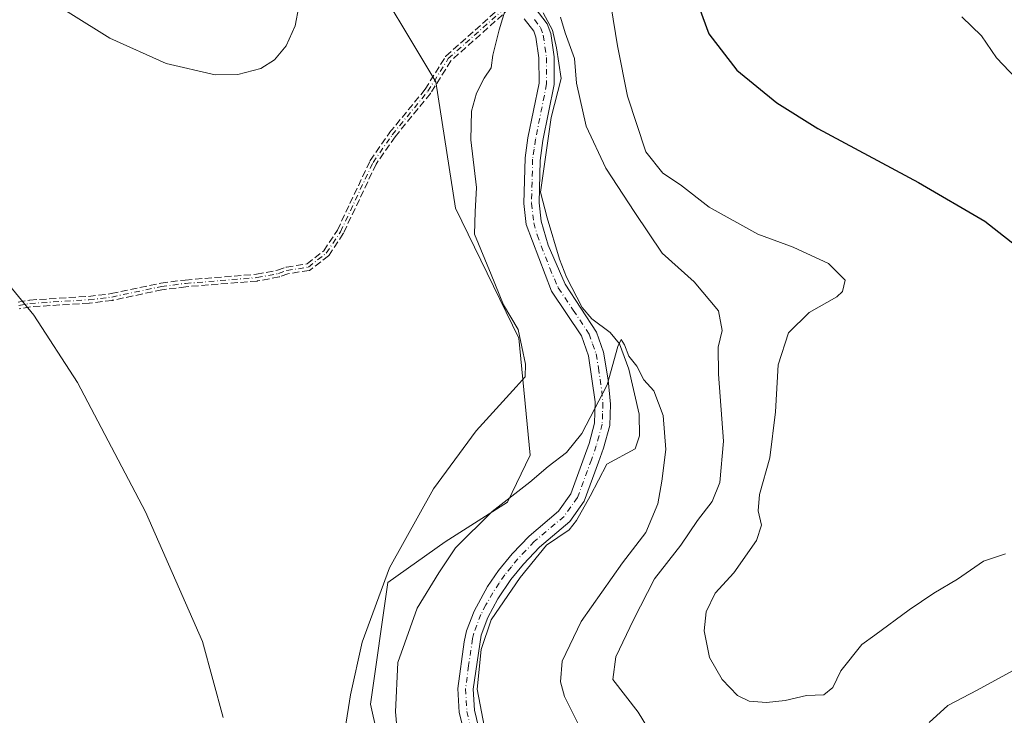
# Model space of a CAD drawing. Units: metres. Extents: x 556300 to 559733, y 4726348 to 4728690.
# Drawn here: x 558377 to 558609, y 4726915 to 4727079 of the extents above; entities that cross this region are included whole.
import ezdxf

# ---------------------------------------------------------------- set-up
doc = ezdxf.new("R2010")
doc.units = ezdxf.units.M
doc.header["$MEASUREMENT"] = 0
doc.linetypes.add('DGN Style 3', pattern=[2.307223458686699, 1.648016756204785, -0.6592067024819142])
doc.linetypes.add('DGN Style 4', pattern=[2.6384748266838614, 1.318413404963828, -0.6592067024819142, 0.001648016756204785, -0.6592067024819142])
for name, color, linetype, lineweight in [('Arbolado forestal CxS', 92, 'Continuous', 0), ('Camino Cxs', 7, 'Continuous', 0), ('Camino eje', 30, 'DGN Style 4', 13), ('Corriente natural lineal', 142, 'Continuous', 13), ('Curva de nivel maestra', 30, 'Continuous', 30), ('Curva de nivel normal', 30, 'Continuous', 0), ('Senda', 7, 'DGN Style 3', 0)]:
    doc.layers.add(name, color=color, linetype=linetype, lineweight=lineweight)

# ---------------------------------------------------------------- blocks, each defined once
blk = doc.blocks.new('*U6')
at = {"layer": 'Arbolado forestal CxS', "color": 92, "linetype": 'Continuous', "lineweight": 0}
blk.add_polyline3d([(558359.1731000004, 4726868.1183, 585.5847000000067), (558381.5714999996, 4726833.418500001, 586.511400000003), (558394.8086999999, 4726826.9135, 587.1474000000017), (558421.4375, 4726808.263699999, 587.8024000000005), (558442.7405000003, 4726800.271700001, 586.7351000000053), (558457.4811000006, 4726800.843499999, 585.3012000000017), (558465.0349000003, 4726810.9111, 584.6600000000036), (558472.3991, 4726828.0145, 584.3641000000061), (558470.7141000004, 4726868.8519, 585.272100000002), (558459.7320999998, 4726917.919500001, 588.1391000000004), (558463.8189000003, 4726946.556100001, 589.3891000000004), (558477.3613, 4726956.1237, 586.8530000000028), (558492.0071, 4726965.447699999, 585.9569000000047), (558497.3136999998, 4726976.5415, 587.3058000000019), (558494.6710999999, 4727004.0779, 590.3410000000003), (558479.7531000003, 4727034.672900001, 591.7483999999968), (558475.1321, 4727064.383099999, 592.2151000000014), (558457.3063000003, 4727094.0933, 594.6009999999952)], dxfattribs=at)

msp = doc.modelspace()

# ---------------------------------------------------------------- linework, layer by layer
at = {"layer": 'Arbolado forestal CxS', "color": 92, "linetype": 'Continuous', "lineweight": 0}
for points in [[(558345.7437000005, 4726895.805299999, 584.3625000000029), (558359.1731000004, 4726868.1183, 585.5847000000067), (558381.5714999996, 4726833.418500001, 586.511400000003), (558394.8086999999, 4726826.9135, 587.1474000000017), (558421.4375, 4726808.263699999, 587.8024000000005), (558442.7405000003, 4726800.271700001, 586.7351000000053), (558457.4811000006, 4726800.843499999, 585.3012000000017), (558465.0349000003, 4726810.9111, 584.6600000000036), (558472.3991, 4726828.0145, 584.3641000000061), (558470.7141000004, 4726868.8519, 585.272100000002), (558459.7320999998, 4726917.919500001, 588.1391000000004), (558463.8189000003, 4726946.556100001, 589.3891000000004), (558477.3613, 4726956.1237, 586.8530000000028), (558492.0071, 4726965.447699999, 585.9569000000047), (558497.3136999998, 4726976.5415, 587.3058000000019), (558494.6710999999, 4727004.0779, 590.3410000000003), (558479.7531000003, 4727034.672900001, 591.7483999999968), (558475.1321, 4727064.383099999, 592.2151000000014), (558457.3063000003, 4727094.0933, 594.6009999999952)], [(558345.7437000005, 4726895.805299999, 584.3625000000029), (558359.1731000004, 4726868.1183, 585.5847000000067), (558381.5714999996, 4726833.418500001, 586.511400000003), (558394.8086999999, 4726826.9135, 587.1474000000017), (558421.4375, 4726808.263699999, 587.8024000000005), (558442.7405000003, 4726800.271700001, 586.7351000000053), (558457.4811000006, 4726800.843499999, 585.3012000000017), (558465.0349000003, 4726810.9111, 584.6600000000036), (558472.3991, 4726828.0145, 584.3641000000061), (558470.7141000004, 4726868.8519, 585.272100000002), (558459.7320999998, 4726917.919500001, 588.1391000000004), (558463.8189000003, 4726946.556100001, 589.3891000000004), (558477.3613, 4726956.1237, 586.8530000000028), (558492.0071, 4726965.447699999, 585.9569000000047), (558497.3136999998, 4726976.5415, 587.3058000000019), (558494.6710999999, 4727004.0779, 590.3410000000003), (558479.7531000003, 4727034.672900001, 591.7483999999968), (558475.1321, 4727064.383099999, 592.2151000000014), (558457.3063000003, 4727094.0933, 594.6009999999952)], [(558457.3063000003, 4727094.0933, 594.6009999999952), (558475.1321, 4727064.383099999, 592.2151000000014), (558479.7531000003, 4727034.672900001, 591.7483999999968), (558494.6710999999, 4727004.0779, 590.3410000000003), (558497.3136999998, 4726976.5415, 587.3058000000019), (558492.0071, 4726965.447699999, 585.9569000000047), (558477.3613, 4726956.1237, 586.8530000000028), (558463.8189000003, 4726946.556100001, 589.3891000000004), (558459.7320999998, 4726917.919500001, 588.1391000000004), (558470.7141000004, 4726868.8519, 585.272100000002), (558472.3991, 4726828.0145, 584.3641000000061), (558465.0349000003, 4726810.9111, 584.6600000000036), (558457.4811000006, 4726800.843499999, 585.3012000000017), (558442.7405000003, 4726800.271700001, 586.7351000000053), (558421.4375, 4726808.263699999, 587.8024000000005), (558394.8086999999, 4726826.9135, 587.1474000000017), (558381.5714999996, 4726833.418500001, 586.511400000003), (558359.1731000004, 4726868.1183, 585.5847000000067)]]:
    msp.add_polyline3d(points, dxfattribs=at)
at = {"layer": 'Camino Cxs', "color": 7, "linetype": 'Continuous', "lineweight": 0}
for points in [[(558498.4901000002, 4727081.7301, 596.1244000000006), (558501.3501000004, 4727078.040100001, 595.491399999999), (558502.1501000002, 4727075.770099999, 594.6052999999956), (558502.9501, 4727070.2601, 594.0240000000049), (558502.9901000002, 4727063.720100001, 592.9486000000034), (558500.3400999998, 4727050.5801, 595.1330000000017), (558499.6801000005, 4727045.9001, 594.1836999999941), (558499.4401000004, 4727035.9101, 592.2473999999929), (558499.9200999998, 4727031.630100001, 591.5175000000017), (558501.5201000003, 4727025.9101, 593.3206000000064), (558505.5301000001, 4727016.7601, 593.3937000000005), (558512.9600999998, 4727005.5001, 594.7397000000057), (558514.5601000004, 4727000.770099999, 594.9410999999964), (558515.7100999998, 4726994.280099999, 592.9314000000013), (558516.2401000002, 4726988.540100001, 591.3093999999984), (558516.0401, 4726983.550100001, 593.0023999999976), (558514.5900999998, 4726978.200099999, 592.8380000000034), (558513.4200999998, 4726974.860099999, 592.3629999999976), (558510.0601000004, 4726965.7301, 591.3242000000029), (558506.6201, 4726960.9001, 588.2283000000025), (558499.5100999996, 4726954.9001, 588.5988000000071), (558495.7600999996, 4726950.9301, 588.5957000000053), (558492.7600999996, 4726947.280099999, 586.9824999999983), (558489.7401000002, 4726942.7301, 588.2428999999975), (558487.3701, 4726938.3301, 587.5688999999984), (558485.7701000003, 4726934.170100001, 588.2883000000002), (558483.9200999998, 4726921.5001, 588.4667999999947), (558484.2001, 4726916.5101, 589.0102000000043), (558485.5401, 4726911.0001, 589.5322000000015)], [(558498.4901000002, 4727081.7301, 596.1244000000006), (558501.3501000004, 4727078.040100001, 595.491399999999), (558502.1501000002, 4727075.770099999, 594.6052999999956), (558502.9501, 4727070.2601, 594.0240000000049), (558502.9901000002, 4727063.720100001, 592.9486000000034), (558500.3400999998, 4727050.5801, 595.1330000000017), (558499.6801000005, 4727045.9001, 594.1836999999941), (558499.4401000004, 4727035.9101, 592.2473999999929), (558499.9200999998, 4727031.630100001, 591.5175000000017), (558501.5201000003, 4727025.9101, 593.3206000000064), (558505.5301000001, 4727016.7601, 593.3937000000005), (558512.9600999998, 4727005.5001, 594.7397000000057), (558514.5601000004, 4727000.770099999, 594.9410999999964), (558515.7100999998, 4726994.280099999, 592.9314000000013), (558516.2401000002, 4726988.540100001, 591.3093999999984), (558516.0401, 4726983.550100001, 593.0023999999976), (558514.5900999998, 4726978.200099999, 592.8380000000034), (558513.4200999998, 4726974.860099999, 592.3629999999976), (558510.0601000004, 4726965.7301, 591.3242000000029), (558506.6201, 4726960.9001, 588.2283000000025), (558499.5100999996, 4726954.9001, 588.5988000000071), (558495.7600999996, 4726950.9301, 588.5957000000053), (558492.7600999996, 4726947.280099999, 586.9824999999983), (558489.7401000002, 4726942.7301, 588.2428999999975), (558487.3701, 4726938.3301, 587.5688999999984), (558485.7701000003, 4726934.170100001, 588.2883000000002), (558483.9200999998, 4726921.5001, 588.4667999999947), (558484.2001, 4726916.5101, 589.0102000000043), (558485.5401, 4726911.0001, 589.5322000000015)], [(558482.0100999996, 4726910.390100001, 589.6705999999976), (558480.6501000002, 4726915.9901, 589.9823000000034), (558480.3300999999, 4726921.670100001, 589.2073999999993), (558481.7801000001, 4726932.600099999, 589.6088000000018), (558482.3300999999, 4726935.190099999, 589.9293000000034), (558484.1201, 4726939.840100001, 589.2507999999943), (558487.3101000004, 4726945.620100001, 589.2655999999988), (558489.8901000004, 4726949.4301, 589.1912000000011), (558493.0800999999, 4726953.300100001, 588.7063000000053), (558497.0500999996, 4726957.5101, 589.7112000000052), (558503.9700999996, 4726963.350099999, 590.0512000000017), (558506.8701, 4726967.420100001, 591.0967999999993), (558510.0500999996, 4726976.0701, 593.133600000001), (558511.1700999998, 4726979.270099999, 593.0243999999948), (558512.4801000003, 4726984.0701, 593.1312999999936), (558512.6101000002, 4726989.120100001, 592.4060000000027), (558511.0701000001, 4726999.9101, 594.4369000000006), (558509.4101, 4727004.5801, 594.854600000006), (558502.3300999999, 4727015.110099999, 594.9630000000034), (558496.4101, 4727030.790100001, 592.5157999999938), (558495.8501000004, 4727035.7501, 592.8083999999944), (558496.1300999997, 4727046.470100001, 595.8537000000069), (558496.8101000004, 4727051.190099999, 597.3016000000061), (558499.4101, 4727064.0701, 595.3702000000048), (558499.3701, 4727069.9901, 596.5979999999981), (558498.6601, 4727074.920100001, 597.145399999994), (558498.1700999998, 4727076.3101, 597.2547999999952), (558495.9301000005, 4727079.190099999, 597.9265000000014)], [(558482.0100999996, 4726910.390100001, 589.6705999999976), (558480.6501000002, 4726915.9901, 589.9823000000034), (558480.3300999999, 4726921.670100001, 589.2073999999993), (558481.7801000001, 4726932.600099999, 589.6088000000018), (558482.3300999999, 4726935.190099999, 589.9293000000034), (558484.1201, 4726939.840100001, 589.2507999999943), (558487.3101000004, 4726945.620100001, 589.2655999999988), (558489.8901000004, 4726949.4301, 589.1912000000011), (558493.0800999999, 4726953.300100001, 588.7063000000053), (558497.0500999996, 4726957.5101, 589.7112000000052), (558503.9700999996, 4726963.350099999, 590.0512000000017), (558506.8701, 4726967.420100001, 591.0967999999993), (558510.0500999996, 4726976.0701, 593.133600000001), (558511.1700999998, 4726979.270099999, 593.0243999999948), (558512.4801000003, 4726984.0701, 593.1312999999936), (558512.6101000002, 4726989.120100001, 592.4060000000027), (558511.0701000001, 4726999.9101, 594.4369000000006), (558509.4101, 4727004.5801, 594.854600000006), (558502.3300999999, 4727015.110099999, 594.9630000000034), (558496.4101, 4727030.790100001, 592.5157999999938), (558495.8501000004, 4727035.7501, 592.8083999999944), (558496.1300999997, 4727046.470100001, 595.8537000000069), (558496.8101000004, 4727051.190099999, 597.3016000000061), (558499.4101, 4727064.0701, 595.3702000000048), (558499.3701, 4727069.9901, 596.5979999999981), (558498.6601, 4727074.920100001, 597.145399999994), (558498.1700999998, 4727076.3101, 597.2547999999952), (558495.9301000005, 4727079.190099999, 597.9265000000014)]]:
    msp.add_polyline3d(points, dxfattribs=at)
at = {"layer": 'Camino eje', "color": 30, "linetype": 'DGN Style 4', "lineweight": 13}
for points in [[(558377.0100999996, 4727011.7501, 590.8579999999929), (558379.6501000002, 4727012.2301, 590.8420999999944), (558393.5301000001, 4727013.110099999, 592.0375000000058), (558398.8901000004, 4727013.7501, 592.5356999999931), (558410.5701000001, 4727016.2301, 593.346000000005), (558416.2500999998, 4727016.950099999, 593.6668999999965), (558433.0500999996, 4727018.3101, 594.7590999999958), (558438.1300999997, 4727019.270099999, 595.1272000000026), (558440.0900999998, 4727019.9901, 595.2911000000023), (558445.1700999998, 4727020.790100001, 596.2072000000044), (558449.3701, 4727024.0701, 596.1423000000068), (558452.6901000004, 4727029.110099999, 594.325800000006), (558460.3701, 4727045.4301, 594.578800000003), (558464.8901000004, 4727051.9101, 594.7914000000019), (558473.2500999998, 4727062.1501, 597.0770000000048), (558478.0500999996, 4727069.8301, 598.069399999993), (558493.3717, 4727083.4845, 596.4452000000019)], [(558498.3300999999, 4727079.020099999, 596.6388000000006), (558499.7600999996, 4727077.175100001, 596.1965999999958), (558500.4051000001, 4727075.345100001, 595.8059999999969), (558500.8051000005, 4727072.590100001, 595.3662999999942), (558501.1601, 4727070.1251, 595.0040000000008), (558501.2001, 4727063.895099999, 593.7866999999969), (558498.5751, 4727050.8851, 596.1432000000059), (558498.2351000002, 4727048.5251, 595.3236999999936), (558497.9051000001, 4727046.1851, 594.5712000000058), (558497.7651000004, 4727040.825099999, 592.9119000000064), (558497.6451000003, 4727035.8301, 591.559500000003), (558498.1651, 4727031.210100001, 591.482600000003), (558498.9650999998, 4727028.350099999, 592.6193000000058), (558501.9250999996, 4727020.5101, 595.2272999999988), (558503.9301000005, 4727015.9351, 594.2644), (558507.4700999996, 4727010.670100001, 595.0237000000052), (558511.1851000004, 4727005.040100001, 594.704700000002), (558512.0151000004, 4727002.7051, 594.533500000005), (558512.8151000004, 4727000.340100001, 594.3162000000011), (558513.3901000004, 4726997.095100001, 593.9225000000006), (558514.1601, 4726991.700099999, 592.1658000000025), (558514.4250999996, 4726988.8301, 591.8796000000002), (558514.3601000002, 4726986.3051, 592.1904000000068), (558514.2600999996, 4726983.8101, 593.0344999999943), (558513.5351, 4726981.1351, 593.1981999999989), (558512.8800999997, 4726978.735099999, 592.6321999999927), (558511.7351000002, 4726975.465100001, 592.4523000000045), (558508.4650999998, 4726966.575099999, 590.9856), (558505.2950999998, 4726962.1251, 589.0717000000004), (558498.2801000001, 4726956.2051, 588.9860000000045), (558496.2950999998, 4726954.100099999, 588.689400000003), (558494.4200999998, 4726952.1151, 588.2415000000037), (558492.9200999998, 4726950.290100001, 587.7467999999935), (558491.3251, 4726948.3551, 587.7872999999963), (558490.0351, 4726946.450099999, 588.4159000000072), (558488.5251000002, 4726944.175100001, 588.3788000000059), (558486.9301000005, 4726941.2851, 587.7330999999976), (558485.7451, 4726939.085100001, 588.4339000000036), (558484.0500999996, 4726934.6801, 589.0929999999935), (558483.7751000002, 4726933.3851, 589.0218000000023), (558482.8501000004, 4726927.050100001, 588.7774999999965), (558482.1250999998, 4726921.585100001, 588.1872000000003), (558482.4250999996, 4726916.2501, 589.1339000000007), (558483.7751000002, 4726910.6951, 589.5356000000029)]]:
    msp.add_polyline3d(points, dxfattribs=at)
at = {"layer": 'Corriente natural lineal', "color": 142, "linetype": 'Continuous', "lineweight": 13}
msp.add_polyline3d([(558500.4133000001, 4727080.5911, 589.8754999999946), (558502.591, 4727076.546800001, 589.420299999998), (558503.5242999997, 4727072.346999999, 589.328999999998), (558504.6131999996, 4727065.1917, 589.2731000000058), (558502.2799000005, 4727056.0143, 588.4795000000013), (558500.7243999997, 4727044.9703, 588.1496000000043), (558499.7911, 4727038.437200001, 587.8273000000045), (558501.3465999998, 4727032.370800001, 587.4535999999935), (558504.2483999999, 4727022.685799999, 586.9734000000026), (558505.8552999999, 4727018.4003, 586.6726999999955), (558509.5411, 4727011.2415, 586.2822000000015), (558511.8666000003, 4727008.605900001, 585.9968999999984), (558516.1553999997, 4727005.401000001, 585.7513999999937), (558518.3230999997, 4727002.6975, 585.5516000000061), (558520.5109999999, 4726996.791099999, 585.4440000000031), (558522.9696000004, 4726986.191400001, 584.6704999999929), (558523.0086000003, 4726981.0899, 584.4713999999949), (558522.0103000002, 4726978.031099999, 584.3274999999994), (558515.3298000004, 4726974.420499999, 583.9845000000059), (558511.4573999997, 4726966.884500001, 583.4170000000013), (558508.1908, 4726961.129100001, 583.0228999999963), (558506.4797999999, 4726958.951500001, 582.9036999999954), (558501.1911000004, 4726955.3738, 582.6382000000012), (558494.9691000005, 4726947.751900001, 582.1279000000068), (558488.1249000002, 4726937.796700001, 581.744200000001), (558485.7917, 4726930.797, 581.4290000000037), (558484.8584000003, 4726921.464000001, 581.0957000000053), (558486.5694000004, 4726912.442199999, 580.3818000000028)], dxfattribs=at)
at = {"layer": 'Curva de nivel maestra', "color": 30, "linetype": 'Continuous', "lineweight": 30, "elevation": 600.0000000000001, "flags": 128}
msp.add_lwpolyline([(558537.0599999996, 4727081.8301), (558539.3600000005, 4727075.6801), (558545.9500000002, 4727067.100099999), (558555.3799999999, 4727059.4301), (558564.9800000004, 4727053.4101), (558588.6600000003, 4727040.7301), (558604.2400000002, 4727031.630100001), (558613.7599999999, 4727024.1801)], dxfattribs=at)
at = {"layer": 'Curva de nivel normal', "color": 30, "linetype": 'Continuous', "lineweight": 0, "flags": 128}
for points, elevation in [([(558380.7100000001, 4727085.770099999), (558398.4299999997, 4727074.6501), (558411.7100000001, 4727068.710100001), (558423.2400000002, 4727066.050100001), (558428.5700000003, 4727066.0701), (558433.9299999997, 4727067.5001), (558437.1500000004, 4727069.5601), (558439.9500000002, 4727072.880100001), (558442.04, 4727077.5601), (558442.9000000004, 4727082.0801)], 595), ([(558451.7800000003, 4726899.3301), (558455.0300000003, 4726920.110099999), (558457.8300000001, 4726932.550100001), (558464.2300000004, 4726950.020099999), (558474.5499999998, 4726968.600099999), (558484.6200000001, 4726982.270099999), (558494.04, 4726992.5801), (558496.1200000001, 4726994.950099999), (558496.25, 4726997.9301), (558494.4900000002, 4727006.110099999), (558491.0099999999, 4727011.880100001), (558488.1699999999, 4727019.0601), (558484.2199999997, 4727028.5001), (558484.3600000005, 4727033.7601), (558484.6799999997, 4727039.5101), (558483.4000000004, 4727050.7401), (558483.54, 4727057.5001), (558484.7000000002, 4727061.700099999), (558486.5, 4727065.220100001), (558488.1600000003, 4727067.700099999), (558488.5499999998, 4727070.640100001), (558490, 4727076.630100001), (558491.6100000005, 4727081.800100001)], 590), ([(558516.3499999996, 4727082.020099999), (558517.8300000001, 4727072.850099999), (558520.1799999997, 4727061.020099999), (558524.5099999999, 4727047.9001), (558528.5, 4727042.850099999), (558532.7100000001, 4727040.130100001), (558539.4299999997, 4727034.9001), (558550.8700000001, 4727028.520099999), (558559.2000000002, 4727025.4901), (558567.4800000004, 4727021.6601), (558571.4400000004, 4727017.710100001), (558570.7699999996, 4727015.0601), (558569.4400000004, 4727013.790100001), (558562.9800000004, 4727010.120100001), (558558.0999999996, 4727005.3301), (558555.6799999997, 4726997.800100001), (558555.04, 4726986.7501), (558553.7400000002, 4726975.9301), (558551.2599999999, 4726967.2501), (558550.9400000004, 4726963.470100001), (558551.7599999999, 4726960.100099999), (558550.5800000001, 4726956.440099999), (558545.2199999997, 4726948.860099999), (558540.8399999999, 4726944.0801), (558538.7100000001, 4726939.690099999), (558538.2800000003, 4726935.200099999), (558539.54, 4726928.950099999), (558542.5, 4726923.770099999), (558546.0899999999, 4726919.960100001), (558548.8600000005, 4726918.670100001), (558552.9000000004, 4726918.370100001), (558557.3200000003, 4726918.780099999), (558562.29, 4726920.020099999), (558566.3700000001, 4726920.140100001), (558568.5, 4726921.860099999), (558570.4400000004, 4726925.800100001), (558575.3399999999, 4726931.9801), (558578.4400000004, 4726934.1501), (558586.4699999997, 4726940.110099999), (558592.29, 4726944.0701), (558597.8499999996, 4726947.380100001), (558603.9500000002, 4726951.600099999), (558609.1699999999, 4726953.360099999)], 595), ([(558504.4800000004, 4727079.630100001), (558505.5700000003, 4727075.870100001), (558507.79, 4727069.860099999), (558508.2199999997, 4727064.0801), (558510.4800000004, 4727053.950099999), (558515.1100000005, 4727044.0801), (558521.9699999997, 4727033.610099999), (558528.3799999999, 4727024.0601), (558535.9400000004, 4727017.340100001), (558541.6299999999, 4727010.460100001), (558542.4600000001, 4727005.890100001), (558541.5800000001, 4727001.920100001), (558541.5999999996, 4726995.600099999), (558542.7800000003, 4726979.8101), (558541.9699999997, 4726970.110099999), (558540.1399999997, 4726965.630100001), (558536.6500000004, 4726961.190099999), (558532.7400000002, 4726955.380100001), (558526.5599999996, 4726947.440099999), (558521.6500000004, 4726937.8201), (558517.4500000002, 4726929.100099999), (558516.7800000003, 4726923.780099999), (558522.7199999997, 4726916.050100001), (558527.8499999996, 4726907.710100001)], 590), ([(558611.5599999996, 4727065.2601), (558607.0599999996, 4727070.040100001), (558603.4600000001, 4727075.190099999), (558598.8700000001, 4727079.6801)], 605), ([(558367.5800000001, 4727025.270099999), (558380.5800000001, 4727009.440099999), (558390.8600000005, 4726993.600099999), (558406.8300000001, 4726963.2401), (558420.2100000001, 4726932.6801), (558425.0800000001, 4726914.850099999)], 590), ([(558467.1500000004, 4726899.360099999), (558465.6399999997, 4726916.1501), (558466.2199999997, 4726927.720100001), (558470.7599999999, 4726940.530099999), (558475.8300000001, 4726948.860099999), (558479.7699999996, 4726954.7501), (558488.3600000005, 4726963.300100001), (558497.2100000001, 4726970.170100001), (558501.5700000003, 4726973.890100001), (558505.9000000004, 4726977.1601), (558509.4600000001, 4726981.600099999), (558515.4500000002, 4726993.0701), (558517.9199999999, 4727002.130100001), (558518.7300000004, 4727003.770099999), (558519.5099999999, 4727002.4901), (558520.5, 4726999.8101), (558522.3799999999, 4726997.460100001), (558524.0300000003, 4726994.2401), (558526.4100000003, 4726991.690099999), (558528.5899999999, 4726985.840100001), (558529.2599999999, 4726977.840100001), (558528.2999999998, 4726970.440099999), (558527.3899999997, 4726965.100099999), (558524.5, 4726958.380100001), (558519.04, 4726951.2301), (558509.3099999996, 4726937.390100001), (558504.8600000005, 4726928.090100001), (558504.4699999997, 4726923.190099999), (558505.4199999999, 4726919.780099999), (558512.3799999999, 4726905.780099999)], 585), ([(558591.1900000004, 4726913.640100001), (558595.5599999996, 4726917.620100001), (558602.4800000004, 4726921.2501), (558611.7800000003, 4726926.3301)], 590)]:
    msp.add_lwpolyline(points, dxfattribs=dict(at, elevation=elevation))
at = {"layer": 'Senda', "color": 7, "linetype": 'DGN Style 3', "lineweight": 0}
for points in [[(558376.9044000005, 4727012.544, 590.8175000000047), (558379.5070000002, 4727013.017200001, 590.9559000000008), (558379.5505999997, 4727013.0239, 590.9581999999937), (558379.5994999995, 4727013.0285, 590.959600000002), (558393.4572999999, 4727013.907099999, 592.0218000000023), (558398.7593, 4727014.540200001, 592.7409000000043), (558410.4039000003, 4727017.012700001, 593.3620999999986), (558410.4694999997, 4727017.023800001, 593.3696000000054), (558416.1501000002, 4727017.743899999, 593.6560000000027), (558416.1854999998, 4727017.747500001, 593.6569000000018), (558432.9431999996, 4727019.1041, 594.9143999999942), (558437.9164000005, 4727020.0439, 595.2293000000063), (558439.8141999999, 4727020.7411, 595.4146000000037), (558439.8890000005, 4727020.764400001, 595.4223000000056), (558439.9655999999, 4727020.780400001, 595.4287999999942), (558444.841, 4727021.5482, 596.3472000000038), (558448.7742, 4727024.619899999, 596.425700000007), (558451.9906000001, 4727029.502499999, 594.5497999999934), (558459.6462000003, 4727045.7708, 594.7088999999978), (558459.7138999999, 4727045.887800001, 594.6837999999989), (558464.2339000005, 4727052.367799999, 594.9453000000067), (558464.2523999996, 4727052.393200001, 594.9496999999974), (558464.2703999998, 4727052.416099999, 594.9535999999935), (558472.5985000003, 4727062.617000001, 597.0360999999976), (558477.3717, 4727070.254100001, 598.0160000000033), (558477.4386, 4727070.346000001, 598.0559999999969), (558477.5177999996, 4727070.427400001, 598.0972999999941), (558491.4336000001, 4727082.8289, 598.0124999999971)], [(558376.9044000005, 4727012.544, 590.8175000000047), (558379.5070000002, 4727013.017200001, 590.9559000000008), (558379.5505999997, 4727013.0239, 590.9581999999937), (558379.5994999995, 4727013.0285, 590.959600000002), (558393.4572999999, 4727013.907099999, 592.0218000000023), (558398.7593, 4727014.540200001, 592.7409000000043), (558410.4039000003, 4727017.012700001, 593.3620999999986), (558410.4694999997, 4727017.023800001, 593.3696000000054), (558416.1501000002, 4727017.743899999, 593.6560000000027), (558416.1854999998, 4727017.747500001, 593.6569000000018), (558432.9431999996, 4727019.1041, 594.9143999999942), (558437.9164000005, 4727020.0439, 595.2293000000063), (558439.8141999999, 4727020.7411, 595.4146000000037), (558439.8890000005, 4727020.764400001, 595.4223000000056), (558439.9655999999, 4727020.780400001, 595.4287999999942), (558444.841, 4727021.5482, 596.3472000000038), (558448.7742, 4727024.619899999, 596.425700000007), (558451.9906000001, 4727029.502499999, 594.5497999999934), (558459.6462000003, 4727045.7708, 594.7088999999978), (558459.7138999999, 4727045.887800001, 594.6837999999989), (558464.2339000005, 4727052.367799999, 594.9453000000067), (558464.2523999996, 4727052.393200001, 594.9496999999974), (558464.2703999998, 4727052.416099999, 594.9535999999935), (558472.5985000003, 4727062.617000001, 597.0360999999976), (558477.3717, 4727070.254100001, 598.0160000000033), (558477.4386, 4727070.346000001, 598.0559999999969), (558477.5177999996, 4727070.427400001, 598.0972999999941), (558491.4336000001, 4727082.8289, 598.0124999999971)], [(558492.5525000002, 4727081.6829, 598.0883000000031), (558478.6677999999, 4727069.3091, 598.0945000000065), (558473.9285000004, 4727061.726100001, 597.1273999999976), (558473.9111000003, 4727061.6995, 597.1098999999958), (558473.8698000005, 4727061.644200001, 597.071299999996), (558465.5289000003, 4727051.4276, 594.661500000002), (558461.0651000004, 4727045.028100001, 594.5011999999988), (558453.4139, 4727028.769500001, 594.4817999999941), (558453.3926999997, 4727028.727499999, 594.4703000000009), (558453.3581999998, 4727028.670100001, 594.452900000004), (558450.0382000003, 4727023.630100001, 595.8043999999937), (558450.0311000003, 4727023.6195, 595.8095999999932), (558449.9829000002, 4727023.5559, 595.8439999999973), (558449.9287, 4727023.497400001, 595.8813999999984), (558449.8689000001, 4727023.444700001, 595.9213000000018), (558449.8624999998, 4727023.4396, 595.9256000000023), (558445.6624999996, 4727020.159600001, 596.1312999999936), (558445.6041000001, 4727020.118100001, 596.1051000000007), (558445.5351, 4727020.078199999, 596.0770000000048), (558445.4623999996, 4727020.045399999, 596.0504999999976), (558445.3868000006, 4727020.02, 596.0255999999936), (558445.3090000004, 4727020.0023, 596.0026999999973), (558445.2944999998, 4727019.9999, 595.9986999999965), (558440.2922, 4727019.212099999, 595.152700000006), (558438.4058999997, 4727018.519200001, 595.0215999999928), (558438.3468000004, 4727018.5, 595.0187000000005), (558438.2785999998, 4727018.484099999, 595.016300000003), (558433.1985999999, 4727017.5241, 594.6108999999997), (558433.1890000004, 4727017.522299999, 594.6098999999958), (558433.1146, 4727017.512700001, 594.603099999993), (558416.3327000003, 4727016.154200001, 593.7937999999995), (558410.7037000004, 4727015.4407, 593.329700000002), (558399.0563000003, 4727012.967599999, 592.3325999999943), (558399.0290000001, 4727012.962300001, 592.3283999999985), (558398.9848999997, 4727012.955800001, 592.3221999999951), (558393.6249000002, 4727012.3158, 592.1203999999998), (558393.5899, 4727012.3124, 592.1220999999932), (558393.5806999998, 4727012.311699999, 592.1223999999929), (558379.7472999999, 4727011.434699999, 591.0988000000071), (558377.1511000004, 4727010.9627, 590.9193999999989)], [(558492.5525000002, 4727081.6829, 598.0883000000031), (558478.6677999999, 4727069.3091, 598.0945000000065), (558473.9285000004, 4727061.726100001, 597.1273999999976), (558473.9111000003, 4727061.6995, 597.1098999999958), (558473.8698000005, 4727061.644200001, 597.071299999996), (558465.5289000003, 4727051.4276, 594.661500000002), (558461.0651000004, 4727045.028100001, 594.5011999999988), (558453.4139, 4727028.769500001, 594.4817999999941), (558453.3926999997, 4727028.727499999, 594.4703000000009), (558453.3581999998, 4727028.670100001, 594.452900000004), (558450.0382000003, 4727023.630100001, 595.8043999999937), (558450.0311000003, 4727023.6195, 595.8095999999932), (558449.9829000002, 4727023.5559, 595.8439999999973), (558449.9287, 4727023.497400001, 595.8813999999984), (558449.8689000001, 4727023.444700001, 595.9213000000018), (558449.8624999998, 4727023.4396, 595.9256000000023), (558445.6624999996, 4727020.159600001, 596.1312999999936), (558445.6041000001, 4727020.118100001, 596.1051000000007), (558445.5351, 4727020.078199999, 596.0770000000048), (558445.4623999996, 4727020.045399999, 596.0504999999976), (558445.3868000006, 4727020.02, 596.0255999999936), (558445.3090000004, 4727020.0023, 596.0026999999973), (558445.2944999998, 4727019.9999, 595.9986999999965), (558440.2922, 4727019.212099999, 595.152700000006), (558438.4058999997, 4727018.519200001, 595.0215999999928), (558438.3468000004, 4727018.5, 595.0187000000005), (558438.2785999998, 4727018.484099999, 595.016300000003), (558433.1985999999, 4727017.5241, 594.6108999999997), (558433.1890000004, 4727017.522299999, 594.6098999999958), (558433.1146, 4727017.512700001, 594.603099999993), (558416.3327000003, 4727016.154200001, 593.7937999999995), (558410.7037000004, 4727015.4407, 593.329700000002), (558399.0563000003, 4727012.967599999, 592.3325999999943), (558399.0290000001, 4727012.962300001, 592.3283999999985), (558398.9848999997, 4727012.955800001, 592.3221999999951), (558393.6249000002, 4727012.3158, 592.1203999999998), (558393.5899, 4727012.3124, 592.1220999999932), (558393.5806999998, 4727012.311699999, 592.1223999999929), (558379.7472999999, 4727011.434699999, 591.0988000000071), (558377.1511000004, 4727010.9627, 590.9193999999989)]]:
    msp.add_polyline3d(points, dxfattribs=at)

# ---------------------------------------------------------------- block references
at = {"layer": 'Arbolado forestal CxS', "color": 92, "linetype": 'Continuous', "lineweight": 0}
msp.add_blockref('*U6', (0, 0), dxfattribs=at)

doc.saveas('drawing.dxf')
